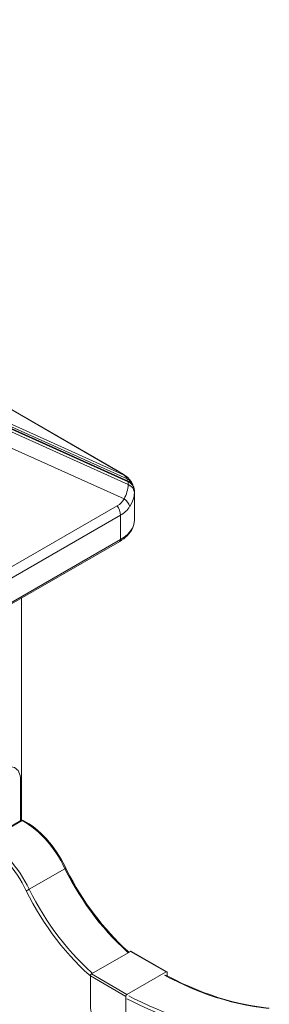
# Model space of a CAD drawing. Units: millimetres. Extents: x -10350 to 13924, y -8123 to 1778.
# Drawn here: x 6000 to 6316, y -4751 to -3504 of the extents above; entities that cross this region are included whole.
import ezdxf

# ---------------------------------------------------------------- set-up
doc = ezdxf.new("R2010")
doc.units = ezdxf.units.MM

msp = doc.modelspace()

# ---------------------------------------------------------------- linework, layer by layer
at = {"color": 7, "linetype": 'Continuous', "lineweight": 15}
for p, q in [((6123.3, -4075), (5133.4, -3503.5)), ((6124.3, -4075.4), (5134.3, -3504)), ((6135.9, -4085.3), (5197.8, -3662.1)), ((6137, -4088.3), (5198.7, -3665)), ((5199, -3665.6), (6137.2, -4088.9)), ((6137.2, -4092.3), (5199, -3669.1)), ((5875.2, -3964.6), (6132, -4080.5)), ((6132, -4110.6), (5856.5, -3986.3)), ((6124.3, -4075.5), (6124.6, -4075.7)), ((6137.2, -4088.9), (6137.2, -4092.3)), ((6142.7, -4092.4), (6142.2, -4091)), ((6142.5, -4091.5), (6142.3, -4091.2)), ((6143.1, -4093.5), (6142.8, -4092.3)), ((6145, -4103), (6144.8, -4104.9)), ((6144.9, -4105), (6144.9, -4102.3)), ((6144.9, -4102.3), (6145, -4103)), ((6145, -4103), (6145, -4099.6)), ((6145, -4137.6), (6145, -4103)), ((5133.4, -4690.8), (6123.3, -4119.3)), ((6127.4, -4131.3), (5137.5, -4702.8)), ((6127.4, -4131.3), (6127.4, -4162.1)), ((5136.4, -4735.8), (6126.4, -4164.4)), ((6127.4, -4162.1), (5137.5, -4733.6)), ((6002.1, -4517.9), (6002.1, -4236.1)), ((6000.8, -4466.5), (6000.8, -4518.5)), ((6001.4, -4518.1), (5956.2, -4544.2)), ((6002.8, -4518.2), (5957.5, -4544.3)), ((6057.1, -4579.1), (6011.9, -4605.2)), ((6090.6, -4712.4), (6140.1, -4683.9)), ((6185.1, -4709.9), (6140.1, -4683.9)), ((6186.1, -4709.8), (6141.1, -4683.8)), ((6089.2, -4750.9), (6089.2, -4714.9)), ((6134.2, -4740.9), (6089.2, -4714.9)), ((6090.6, -4712.4), (6135.6, -4738.5)), ((6135.6, -4738.5), (6185.1, -4709.9)), ((6186.5, -4710.7), (6186.5, -4714.9)), ((6134.2, -4740.9), (6134.2, -4763.4))]:
    msp.add_line(p, q, dxfattribs=at)
at = {"color": 8, "linetype": 'Continuous', "lineweight": 15}
for p, q in [((6123.3, -4075), (6124.3, -4075.5)), ((6134.3, -4081.8), (6132, -4080.5))]:
    msp.add_line(p, q, dxfattribs=at)
at = {"color": 7, "linetype": 'Continuous', "lineweight": 15, "flags": 128}
for points in [[(6132, -4080.5), (6134.2, -4082.6), (6135.9, -4085.3)], [(6139, -4087.1), (6137.5, -4086.1), (6135.9, -4085.3)], [(6142.2, -4091), (6140.8, -4088.9), (6139, -4087.1)], [(6143.1, -4093.5), (6143.1, -4093.3), (6143, -4093)], [(6126.4, -4164.4), (6128.8, -4162.9), (6131.4, -4161.1), (6133.8, -4159.2), (6136, -4157.2), (6138, -4155), (6139.7, -4152.8), (6141.3, -4150.5), (6142.5, -4148.1), (6143.6, -4145.6), (6144.3, -4143.1), (6144.8, -4140.5), (6145, -4137.8), (6145, -4137.6)], [(6145, -4137.6), (6144.8, -4140.3), (6144.2, -4143), (6143.3, -4145.7), (6142, -4148.3), (6140.4, -4150.8), (6138.4, -4153.3), (6136.1, -4155.7), (6133.5, -4157.9), (6130.6, -4160.1), (6127.4, -4162.1)], [(5977.5, -4453.1), (5979.9, -4451.8), (5982.3, -4450.8), (5984.7, -4450.2), (5987, -4449.9), (5989.1, -4449.9), (5991.2, -4450.3), (5993.1, -4451), (5994.8, -4452), (5996.3, -4453.3), (5997.7, -4454.9), (5998.8, -4456.7), (5999.7, -4458.9), (6000.3, -4461.2), (6000.7, -4463.8), (6000.8, -4466.5)], [(6057.1, -4579.1), (6054.5, -4573.8), (6051.7, -4568.7), (6048.7, -4563.6), (6045.5, -4558.6), (6042.2, -4553.8), (6038.7, -4549.2), (6035, -4544.8), (6031.3, -4540.6), (6027.4, -4536.6), (6023.4, -4532.8), (6019.4, -4529.3), (6015.3, -4526.1), (6011.1, -4523.2), (6007, -4520.5), (6002.8, -4518.2)], [(6058.1, -4578.3), (6057.2, -4576.3), (6054.8, -4571.5), (6052.2, -4566.9), (6049.4, -4562.3), (6046.5, -4557.9), (6043.5, -4553.5), (6040.3, -4549.3), (6037, -4545.3), (6033.6, -4541.4), (6030.2, -4537.7), (6026.6, -4534.2), (6022.9, -4530.9), (6019.2, -4527.8), (6015.4, -4525), (6011.6, -4522.4), (6007.8, -4520), (6004.3, -4518)], [(6008.1, -4607), (6005.6, -4601.9), (6002.9, -4596.9), (5999.9, -4592), (5996.9, -4587.2), (5993.6, -4582.5), (5990.2, -4578.1), (5986.7, -4573.8), (5983.1, -4569.7), (5979.3, -4565.8), (5975.5, -4562.2), (5971.6, -4558.8), (5967.6, -4555.7), (5963.6, -4552.8), (5959.6, -4550.3), (5955.5, -4548.1)], [(5957.5, -4544.3), (5961.7, -4546.7), (5965.9, -4549.3), (5970, -4552.2), (5974.1, -4555.4), (5978.2, -4558.9), (5982.1, -4562.7), (5986, -4566.7), (5989.8, -4570.9), (5993.4, -4575.4), (5996.9, -4580), (6000.3, -4584.8), (6003.5, -4589.7), (6006.5, -4594.8), (6009.3, -4600), (6011.9, -4605.2)], [(6138.2, -4684.9), (6136.1, -4683), (6130.5, -4677.9), (6125, -4672.6), (6119.6, -4667.1), (6114.3, -4661.3), (6109.1, -4655.4), (6103.9, -4649.4), (6098.9, -4643.1), (6094, -4636.7), (6089.2, -4630.2), (6084.5, -4623.5), (6080, -4616.7), (6075.6, -4609.8), (6071.3, -4602.8), (6067.3, -4595.6), (6063.3, -4588.4), (6059.6, -4581.2), (6058.2, -4578.3)], [(6315.7, -4755.7), (6311.3, -4755.3), (6302.8, -4754.3), (6294.3, -4752.9), (6285.6, -4751.3), (6277, -4749.5), (6268.2, -4747.3), (6259.4, -4744.9), (6250.5, -4742.1), (6241.6, -4739.1), (6232.6, -4735.9), (6223.6, -4732.3), (6214.6, -4728.5), (6205.5, -4724.4), (6196.5, -4720), (6187.4, -4715.4), (6184.5, -4713.8)]]:
    msp.add_lwpolyline(points, dxfattribs=at)
at = {"color": 8, "linetype": 'Continuous', "lineweight": 15, "flags": 128}
for points in [[(6137.2, -4092.3), (6140.4, -4094.3), (6142.9, -4096.8), (6144.4, -4099.8), (6144.9, -4102.3)], [(6144.8, -4104.9), (6144.6, -4107.1), (6143.5, -4111.4), (6141.6, -4115.7), (6139, -4120.3)], [(6137.2, -4685.5), (6135.8, -4684.3), (6129.7, -4678.7), (6123.6, -4672.8), (6117.7, -4666.7), (6111.8, -4660.4), (6106.1, -4653.8), (6100.5, -4647.1), (6095, -4640.1), (6089.7, -4633), (6084.5, -4625.7), (6079.5, -4618.2), (6074.6, -4610.6), (6070, -4602.9), (6065.5, -4595.1), (6061.2, -4587.1), (6057.1, -4579.1)], [(6089.2, -4714.8), (6087.8, -4713.7), (6081.6, -4708), (6075.5, -4702), (6069.5, -4695.8), (6063.5, -4689.4), (6057.7, -4682.8), (6052, -4675.9), (6046.5, -4668.9), (6041.1, -4661.6), (6035.8, -4654.2), (6030.7, -4646.7), (6025.8, -4638.9), (6021.1, -4631.1), (6016.5, -4623.2), (6012.2, -4615.1), (6008.1, -4607)], [(6011.9, -4605.2), (6015.9, -4613.3), (6020.2, -4621.2), (6024.7, -4629), (6029.4, -4636.8), (6034.2, -4644.4), (6039.2, -4651.8), (6044.4, -4659.1), (6049.7, -4666.2), (6055.2, -4673.2), (6060.8, -4679.9), (6066.5, -4686.5), (6072.4, -4692.8), (6078.3, -4698.9), (6084.4, -4704.8), (6090.5, -4710.4), (6091.9, -4711.7)], [(6314.6, -4756), (6305.4, -4755), (6296.1, -4753.7), (6286.7, -4752), (6277.2, -4750), (6267.6, -4747.7), (6258, -4745), (6248.3, -4742.1), (6238.5, -4738.7), (6228.7, -4735.1), (6218.9, -4731.1), (6209, -4726.8), (6199.1, -4722.2), (6189.1, -4717.2), (6183, -4714)], [(6268, -4786), (6258.8, -4785.1), (6249.4, -4783.7), (6239.9, -4782.1), (6230.4, -4780.1), (6220.8, -4777.7), (6211.1, -4775.1), (6201.4, -4772.1), (6191.5, -4768.7), (6181.7, -4765), (6171.8, -4761), (6161.8, -4756.7), (6151.9, -4752.1), (6141.9, -4747.1), (6135.6, -4743.8)], [(6137.8, -4740.1), (6143.9, -4743.4), (6153.8, -4748.3), (6163.7, -4752.9), (6173.6, -4757.2), (6183.5, -4761.2), (6193.3, -4764.9), (6203, -4768.2), (6212.7, -4771.2), (6222.4, -4773.8), (6231.9, -4776.2), (6241.4, -4778.1), (6250.8, -4779.8), (6260.1, -4781.1), (6269.3, -4782.1)]]:
    msp.add_lwpolyline(points, dxfattribs=at)
at = {"color": 7, "linetype": 'Continuous', "lineweight": 15}
for centre, radius, start, end in [((6067.9, -4172.8), 112.3, 55.2258, 60.4639), ((6062.4, -4184.8), 125.6, 55.0839, 60.3358), ((6119.9, -4102), 24.9, 25.9325, 54.5587), ((6132.3, -4100), 12.6, 1.9842, 68.3021), ((6132.8, -4100.2), 12.1, 2.8564, 68.8446), ((6094.8, -4090.2), 42.4, 331.1546, 357.071), ((6111.2, -4098.4), 24.2, 300.1783, 329.5805), ((6122.7, -4124.7), 16.9, 15.2032, 56.4978), ((6105, -4132.2), 22.4, 2.3094, 35.2025), ((6110.6, -4102.1), 33.7, 299.8112, 327.2455), ((6002.9, -4520.4), 2.72, 60.2878, 123.5782), ((6056.5, -4577.3), 1.88, 288.0356, 326.9691), ((6001.4, -4587.4), 20.6, 288.8771, 300.4764), ((6140.6, -4684.7), 1.01, 65.6929, 125.6176), ((6092.2, -4715), 3.07, 122.6055, 177.3945), ((6185.7, -4710.6), 0.873, 350.786, 129.2033), ((6137.3, -4741), 3.07, 122.6055, 177.3945), ((6175.2, -4748.5), 86, 181.5804, 207.7854)]:
    msp.add_arc(centre, radius, start, end, dxfattribs=at)
at = {"color": 8, "linetype": 'Continuous', "lineweight": 15}
for centre, radius, start, end in [((6131.3, -4085.6), 4.61, 334.8914, 3.9872), ((6136.6, -4088.7), 0.6, 348.583, 51.7921), ((6136.4, -4087.5), 2.61, 324.8763, 9.0757), ((6141.1, -4091.5), 1.18, 327.2192, 22.1907), ((6125, -4162.4), 2.4, 304.0564, 7.2558), ((6002, -4519.4), 1.44, 57.366, 115.2484), ((6003.7, -4519.5), 1.54, 66.9455, 124.8926)]:
    msp.add_arc(centre, radius, start, end, dxfattribs=at)

doc.saveas('drawing.dxf')
